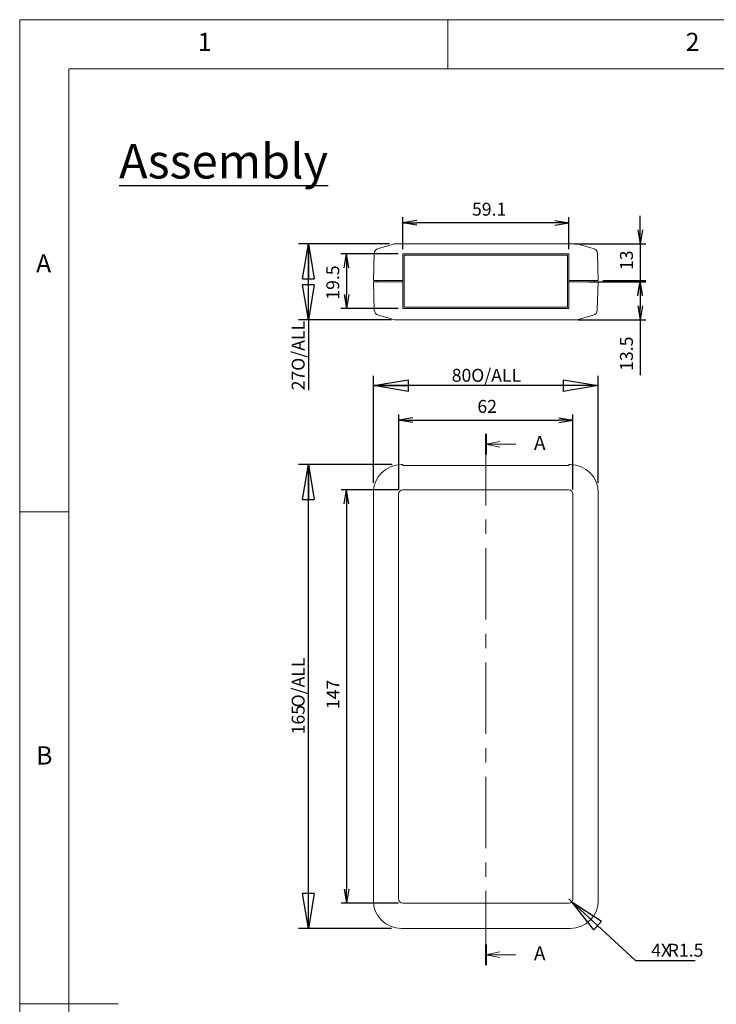
# Model space of a CAD drawing. Units: millimetres. Extents: x 5 to 292, y 5 to 205.
# Drawn here: x 5 to 76, y 105 to 205 of the extents above; entities that cross this region are included whole.
import ezdxf

# ---------------------------------------------------------------- set-up
doc = ezdxf.new("R2010")
doc.units = ezdxf.units.MM
doc.linetypes.add('CENTERX2', pattern=[20.32, 12.7, -2.54, 2.54, -2.54])
doc.layers.add('FORMAT', color=7, linetype='Continuous')
doc.layers.add('SECTION_LINE_(ISO)', color=179, linetype='CENTERX2', lineweight=15)
doc.layers.add('VISIBLE_(ISO)', color=179, linetype='Continuous', lineweight=15)
doc.styles.add('SLDTEXTSTYLE0', font='TXT', dxfattribs={"width": 0.7})
doc.styles.add('SLDTEXTSTYLE1', font='TXT', dxfattribs={"width": 0.75})
doc.dimstyles.new('SLDDIMSTYLE0', dxfattribs={"dimtxt": 1.314286, "dimasz": 3.556, "dimexe": 0, "dimexo": 0.0625, "dimgap": 0.328571, "dimtad": 1, "dimdec": 1, "dimlfac": 3.5, "dimrnd": 1e-09, "dimzin": 12, "dimdsep": 46, "dimtxsty": 'SLDTEXTSTYLE0', "dimblk1": 'NONE', "dimblk2": 'NONE', "dimsah": 1, "dimcen": 0.09, "dimadec": 0, "dimazin": 3, "dimtfac": 1, "dimtofl": 0, "dimtmove": 0, "dimatfit": 3, "dimldrblk": 'NONE', "dimfxl": 0, "dimfrac": 2, "dimtolj": 1, "dimtzin": 12, "dimarcsym": 0})
doc.dimstyles.new('SLDDIMSTYLE1', dxfattribs={"dimtxt": 1.314286, "dimasz": 3.556, "dimexe": 0, "dimexo": 0.0625, "dimgap": 0.328571, "dimtad": 1, "dimdec": 6, "dimlfac": 3.5, "dimrnd": 1e-09, "dimzin": 12, "dimdsep": 46, "dimtxsty": 'SLDTEXTSTYLE0', "dimblk1": 'CLOSED', "dimblk2": 'CLOSED', "dimsah": 1, "dimcen": 0.09, "dimadec": 0, "dimazin": 3, "dimtfac": 1, "dimtofl": 0, "dimtmove": 0, "dimatfit": 3, "dimldrblk": 'CLOSED', "dimfxl": 0, "dimfrac": 2, "dimtolj": 1, "dimtzin": 12, "dimarcsym": 0})
doc.dimstyles.new('SLDDIMSTYLE2', dxfattribs={"dimtxt": 1.314286, "dimasz": 3.556, "dimexe": 0, "dimexo": 0.0625, "dimgap": 0.328571, "dimtad": 1, "dimdec": 6, "dimlfac": 3.5, "dimrnd": 1e-09, "dimzin": 12, "dimdsep": 46, "dimtxsty": 'SLDTEXTSTYLE0', "dimblk1": 'NONE', "dimblk2": 'NONE', "dimsah": 1, "dimcen": 0.09, "dimadec": 0, "dimazin": 3, "dimtfac": 1, "dimtofl": 0, "dimtmove": 0, "dimatfit": 3, "dimldrblk": 'NONE', "dimfxl": 0, "dimfrac": 2, "dimtolj": 1, "dimtzin": 12, "dimarcsym": 0})
doc.dimstyles.new('SLDDIMSTYLE6', dxfattribs={"dimtxt": 1.314286, "dimasz": 3.556, "dimexe": 0, "dimexo": 0.0625, "dimgap": 0.328571, "dimtad": 0, "dimtih": 1, "dimtoh": 1, "dimdec": 1, "dimlfac": 3.5, "dimrnd": 1e-09, "dimzin": 12, "dimdsep": 46, "dimtxsty": 'SLDTEXTSTYLE0', "dimblk1": 'CLOSED', "dimblk2": 'CLOSED', "dimsah": 1, "dimcen": 0, "dimadec": 0, "dimazin": 3, "dimtfac": 1, "dimtofl": 0, "dimtmove": 0, "dimatfit": 3, "dimldrblk": 'CLOSED', "dimfxl": 0, "dimfrac": 2, "dimtolj": 1, "dimtzin": 12, "dimarcsym": 0})

# ---------------------------------------------------------------- blocks, each defined once
blk = doc.blocks.new('2DTRANSSECTION0')
at = {"layer": 'SECTION_LINE_(ISO)', "linetype": 'CENTERX2'}
blk.add_line((86.64, 243.59), (86.64, 149.14), dxfattribs=at)
at = {"layer": 'SECTION_LINE_(ISO)', "linetype": 'Continuous', "lineweight": 40}
for p, q in [((86.64, 243.59), (86.64, 239.91)), ((86.64, 152.82), (86.64, 149.14))]:
    blk.add_line(p, q, dxfattribs=at)
at = {"layer": 'SECTION_LINE_(ISO)', "linetype": 'Continuous'}
for p, q in [((89.14, 242.25), (86.64, 241.75)), ((89.14, 241.75), (86.64, 241.75)), ((86.64, 241.75), (89.14, 241.25)), ((91.96, 241.75), (89.14, 241.75)), ((89.14, 151.48), (86.64, 150.98)), ((89.14, 150.98), (86.64, 150.98)), ((86.64, 150.98), (89.14, 150.48)), ((91.96, 150.98), (89.14, 150.98))]:
    blk.add_line(p, q, dxfattribs=at)
at = {"layer": 'SECTION_LINE_(ISO)', "char_height": 2.5, "attachment_point": 1, "style": 'SLDTEXTSTYLE0'}
for insert in [(95.19, 243.23), (95.19, 152.46)]:
    blk.add_mtext('A', dxfattribs=dict(at, insert=insert))
blk = doc.blocks.new('_D')
at = {"layer": 'FORMAT', "color": 7}
for p, q in [((43.92, 181.68), (43.92, 184.92)), ((45.35, 184.59), (43.92, 184.35)), ((45.35, 184.12), (43.92, 184.35)), ((43.92, 184.35), (45.35, 184.35)), ((59.38, 184.35), (45.35, 184.35)), ((59.38, 184.59), (60.81, 184.35)), ((59.38, 184.12), (60.81, 184.35)), ((60.81, 184.35), (59.38, 184.35)), ((60.81, 181.68), (60.81, 184.92))]:
    blk.add_line(p, q, dxfattribs=at)
at = {"layer": 'FORMAT', "color": 7, "insert": (50.96, 186.4), "char_height": 1.314, "attachment_point": 1, "style": 'SLDTEXTSTYLE0'}
blk.add_mtext('59.1', dxfattribs=at)
blk = doc.blocks.new('_NONE')
blk = doc.blocks.new('_D_1')
at = {"layer": 'FORMAT', "color": 7}
for p, q in [((43.46, 181.22), (37.64, 181.22)), ((37.97, 179.79), (38.21, 181.22)), ((38.45, 179.79), (38.21, 181.22)), ((38.21, 181.22), (38.21, 179.79)), ((38.21, 179.79), (38.21, 177.08)), ((37.97, 177.08), (38.21, 175.65)), ((38.45, 177.08), (38.21, 175.65)), ((38.21, 175.65), (38.21, 177.08)), ((43.46, 175.65), (37.64, 175.65))]:
    blk.add_line(p, q, dxfattribs=at)
at = {"layer": 'FORMAT', "color": 7, "insert": (36.16, 176.55), "char_height": 1.314, "attachment_point": 1, "rotation": 90, "style": 'SLDTEXTSTYLE0'}
blk.add_mtext('19.5', dxfattribs=at)
blk = doc.blocks.new('_CLOSED')
at = {"color": 0, "linetype": 'ByBlock', "lineweight": -2}
for p, q in [((-1, 0.166667), (0, 0)), ((-1, 0.166667), (-1, -0.166667)), ((0, 0), (-1, -0.166667)), ((0, 0), (-1, 0))]:
    blk.add_line(p, q, dxfattribs=at)
blk = doc.blocks.new('_D_2')
at = {"layer": 'FORMAT', "color": 7}
for p, q in [((42.57, 182.22), (33.33, 182.22)), ((34.33, 174.5), (34.33, 182.22)), ((42.79, 174.5), (33.33, 174.5)), ((34.33, 174.5), (34.33, 167.34))]:
    blk.add_line(p, q, dxfattribs=at)
at = {"layer": 'FORMAT', "color": 7, "xscale": 3.556, "yscale": 3.556}
for p, rotation in [((34.33, 182.22, 0.1), 90.0000000000004), ((34.33, 174.5, 0.1), 270.0000000000004)]:
    blk.add_blockref('_CLOSED', p, dxfattribs=dict(at, rotation=rotation))
at = {"layer": 'FORMAT', "color": 7, "char_height": 1.314, "attachment_point": 1, "rotation": 90, "style": 'SLDTEXTSTYLE0'}
for s, insert in [('O/ALL', (32.64, 169.32)), ('27', (32.64, 167.34))]:
    blk.add_mtext(s, dxfattribs=dict(at, insert=insert))
blk = doc.blocks.new('_D_3')
at = {"layer": 'FORMAT', "color": 7}
for p, q in [((43.48, 157.22), (37.65, 157.22)), ((37.98, 155.79), (38.22, 157.22)), ((38.46, 155.79), (38.22, 157.22)), ((38.22, 157.22), (38.22, 155.79)), ((38.22, 155.79), (38.22, 116.65)), ((37.98, 116.65), (38.22, 115.22)), ((38.46, 116.65), (38.22, 115.22)), ((38.22, 115.22), (38.22, 116.65)), ((43.48, 115.22), (37.65, 115.22))]:
    blk.add_line(p, q, dxfattribs=at)
at = {"layer": 'FORMAT', "color": 7, "insert": (36.18, 134.95), "char_height": 1.314, "attachment_point": 1, "rotation": 90, "style": 'SLDTEXTSTYLE0'}
blk.add_mtext('147', dxfattribs=at)
blk = doc.blocks.new('_D_4')
at = {"layer": 'FORMAT', "color": 7}
for p, q in [((42.86, 159.79), (33.33, 159.79)), ((34.33, 112.65), (34.33, 159.79)), ((42.79, 112.65), (33.33, 112.65))]:
    blk.add_line(p, q, dxfattribs=at)
at = {"layer": 'FORMAT', "color": 7, "xscale": 3.556, "yscale": 3.556}
for p, rotation in [((34.33, 159.79, 0.1), 90.0000000000004), ((34.33, 112.65, 0.1), 270.0000000000004)]:
    blk.add_blockref('_CLOSED', p, dxfattribs=dict(at, rotation=rotation))
at = {"layer": 'FORMAT', "color": 7, "char_height": 1.314, "attachment_point": 1, "rotation": 90, "style": 'SLDTEXTSTYLE0'}
for s, insert in [('O/ALL', (32.64, 135.12)), ('165', (32.64, 132.38))]:
    blk.add_mtext(s, dxfattribs=dict(at, insert=insert))
blk = doc.blocks.new('_D_5')
at = {"layer": 'FORMAT', "color": 7}
for p, q in [((43.51, 157.25), (43.51, 164.89)), ((44.94, 164.56), (43.51, 164.32)), ((44.94, 164.08), (43.51, 164.32)), ((43.51, 164.32), (44.94, 164.32)), ((44.94, 164.32), (59.79, 164.32)), ((59.79, 164.56), (61.22, 164.32)), ((59.79, 164.08), (61.22, 164.32)), ((61.22, 164.32), (59.79, 164.32)), ((61.22, 157.25), (61.22, 164.89))]:
    blk.add_line(p, q, dxfattribs=at)
at = {"layer": 'FORMAT', "color": 7, "insert": (51.51, 166.36), "char_height": 1.314, "attachment_point": 1, "style": 'SLDTEXTSTYLE0'}
blk.add_mtext('62', dxfattribs=at)
blk = doc.blocks.new('_D_6')
at = {"layer": 'FORMAT', "color": 7}
for p, q in [((40.94, 157.94), (40.94, 168.82)), ((63.79, 157.94), (63.79, 168.82)), ((63.79, 167.82), (40.94, 167.82))]:
    blk.add_line(p, q, dxfattribs=at)
at = {"layer": 'FORMAT', "color": 7, "xscale": 3.556, "yscale": 3.556, "rotation": 180.0000000000004}
blk.add_blockref('_CLOSED', (40.94, 167.82, 0.1), dxfattribs=at)
at = {"layer": 'FORMAT', "color": 7, "xscale": 3.556, "yscale": 3.556}
blk.add_blockref('_CLOSED', (63.79, 167.82, 0.1), dxfattribs=at)
at = {"layer": 'FORMAT', "color": 7, "char_height": 1.314, "attachment_point": 1, "style": 'SLDTEXTSTYLE0'}
for s, insert in [('80', (48.9, 169.52)), ('O/ALL', (50.88, 169.52))]:
    blk.add_mtext(s, dxfattribs=dict(at, insert=insert))
blk = doc.blocks.new('_D_12')
at = {"layer": 'FORMAT', "color": 7}
for p, q in [((68.04, 183.65), (68.04, 185.08)), ((67.81, 183.65), (68.04, 182.22)), ((68.28, 183.65), (68.04, 182.22)), ((68.04, 182.22), (68.04, 183.65)), ((61.39, 182.22), (68.62, 182.22)), ((68.04, 182.22), (68.04, 178.5)), ((64.25, 178.5), (68.62, 178.5)), ((67.81, 177.08), (68.04, 178.5)), ((68.28, 177.08), (68.04, 178.5)), ((68.04, 178.5), (68.04, 177.08)), ((68.04, 177.08), (68.04, 175.65))]:
    blk.add_line(p, q, dxfattribs=at)
at = {"layer": 'FORMAT', "color": 7, "insert": (66, 179.56), "char_height": 1.314, "attachment_point": 1, "rotation": 90, "style": 'SLDTEXTSTYLE0'}
blk.add_mtext('13', dxfattribs=at)
blk = doc.blocks.new('_D_13')
at = {"layer": 'FORMAT', "color": 7}
for p, q in [((62.82, 178.36), (68.62, 178.36)), ((67.81, 176.93), (68.04, 178.36)), ((68.28, 176.93), (68.04, 178.36)), ((68.04, 178.36), (68.04, 176.93)), ((68.04, 176.93), (68.04, 175.93)), ((67.81, 175.93), (68.04, 174.5)), ((68.28, 175.93), (68.04, 174.5)), ((68.04, 174.5), (68.04, 175.93)), ((61.71, 174.5), (68.62, 174.5)), ((68.04, 174.5), (68.04, 168.87))]:
    blk.add_line(p, q, dxfattribs=at)
at = {"layer": 'FORMAT', "color": 7, "insert": (66, 169.32), "char_height": 1.314, "attachment_point": 1, "rotation": 90, "style": 'SLDTEXTSTYLE0'}
blk.add_mtext('13.5', dxfattribs=at)
blk = doc.blocks.new('_D_40')
at = {"layer": 'FORMAT', "color": 7}
for p, q in [((60.79, 115.65), (61.11, 115.36)), ((61.11, 115.36), (67.58, 109.41)), ((67.58, 109.41), (73.65, 109.41))]:
    blk.add_line(p, q, dxfattribs=at)
at = {"layer": 'FORMAT', "color": 7, "xscale": 3.556, "yscale": 3.556, "rotation": 137.3842436063694}
blk.add_blockref('_CLOSED', (61.11, 115.36, 0.1), dxfattribs=at)
at = {"layer": 'FORMAT', "color": 7, "char_height": 1.314, "attachment_point": 1, "style": 'SLDTEXTSTYLE0'}
for s, insert in [('4X', (69.17, 111.1)), ('R1.5', (70.85, 111.1))]:
    blk.add_mtext(s, dxfattribs=dict(at, insert=insert))

msp = doc.modelspace()

# ---------------------------------------------------------------- linework, layer by layer
at = {"color": 7, "linetype": 'Continuous', "lineweight": 0}
for p, q in [((292, 205), (5, 205)), ((5, 205), (5, 5)), ((48.5, 200), (48.5, 205)), ((287, 200), (10, 200)), ((10, 200), (10, 10)), ((10, 155), (5, 155)), ((5, 105), (15, 105))]:
    msp.add_line(p, q, dxfattribs=at)
at = {"layer": 'VISIBLE_(ISO)', "color": 7}
for p, q in [((42.50479969, 182.06079185), (42.98912244, 182.19772027)), ((42.98912244, 182.19772027), (42.99542554, 182.19946243)), ((42.99542554, 182.19946243), (43.00175488, 182.20113272)), ((43.00175488, 182.20113272), (43.00810873, 182.20273081)), ((43.00810873, 182.20273081), (43.01448575, 182.20425635)), ((43.01448575, 182.20425635), (43.02088422, 182.20570934)), ((43.02088422, 182.20570934), (43.02730279, 182.20708944)), ((43.02730279, 182.20708944), (43.03374009, 182.20839666)), ((43.03374009, 182.20839666), (43.04019442, 182.20963064)), ((43.04019442, 182.20963064), (43.04666442, 182.2107914)), ((43.04666442, 182.2107914), (43.05314873, 182.21187859)), ((43.05314873, 182.21187859), (43.05964563, 182.21289221)), ((43.05964563, 182.21289221), (43.06615378, 182.21383158)), ((43.06615378, 182.21383158), (43.07267146, 182.21469704)), ((43.07267146, 182.21469704), (43.07919766, 182.21548825)), ((43.07919766, 182.21548825), (43.08573033, 182.2162052)), ((43.08573033, 182.2162052), (43.09226845, 182.21684723)), ((43.09226845, 182.21684723), (43.09881031, 182.21741433)), ((43.09881031, 182.21741433), (43.10535422, 182.21790649)), ((43.10535422, 182.21790649), (43.11189915, 182.21832338)), ((43.11189915, 182.21832338), (43.1184434, 182.218665)), ((43.1184434, 182.218665), (43.12498527, 182.21893101)), ((43.12498527, 182.21893101), (43.13152372, 182.2191214)), ((43.13152372, 182.2191214), (43.13805707, 182.2192355)), ((43.13805707, 182.2192355), (43.14458367, 182.21927379)), ((43.14458367, 182.21927379), (43.35136997, 182.21927379)), ((43.35136997, 182.21927379), (43.79279605, 182.21927379)), ((60.93565319, 182.21927379), (43.79279605, 182.21927379)), ((60.93565319, 182.21927379), (61.37707926, 182.21927379)), ((61.37707926, 182.21927379), (61.58386562, 182.21927365)), ((61.58386562, 182.21927365), (61.59039284, 182.2192355)), ((61.59039284, 182.2192355), (61.59692551, 182.2191214)), ((61.59692551, 182.2191214), (61.60346363, 182.21893101)), ((61.60346363, 182.21893101), (61.61000583, 182.218665)), ((61.61000583, 182.218665), (61.6165494, 182.21832338)), ((61.6165494, 182.21832338), (61.62309433, 182.21790649)), ((61.62309433, 182.21790649), (61.62963926, 182.21741433)), ((61.62963926, 182.21741433), (61.63618147, 182.21684723)), ((61.63618147, 182.21684723), (61.64271823, 182.2162052)), ((61.64271823, 182.2162052), (61.64925226, 182.21548825)), ((61.64925226, 182.21548825), (61.65577811, 182.21469704)), ((61.65577811, 182.21469704), (61.6622958, 182.21383158)), ((61.6622958, 182.21383158), (61.66880394, 182.21289221)), ((61.66880394, 182.21289221), (61.67529983, 182.21187859)), ((61.67529983, 182.21187859), (61.68178481, 182.2107914)), ((61.68178481, 182.2107914), (61.68825481, 182.20963064)), ((61.68825481, 182.20963064), (61.69470846, 182.20839666)), ((61.69470846, 182.20839666), (61.70114576, 182.20708944)), ((61.70114576, 182.20708944), (61.70756535, 182.20570934)), ((61.70756535, 182.20570934), (61.71396315, 182.20425635)), ((61.71396315, 182.20425635), (61.7203405, 182.20273081)), ((61.7203405, 182.20273081), (61.7266947, 182.20113272)), ((61.7266947, 182.20113272), (61.73302301, 182.19946243)), ((61.73302301, 182.19946243), (61.7393268, 182.19772027)), ((61.7393268, 182.19772027), (62.22364954, 182.06079185)), ((41.03087042, 181.23165288), (40.93565319, 178.50498807)), ((42.50479969, 182.06079185), (41.44648963, 181.76158522)), ((43.92136747, 178.50498807), (43.92136747, 181.21927379)), ((43.92136747, 181.21927379), (60.80708176, 181.21927379)), ((60.80708176, 181.21927379), (60.80708176, 178.50498807)), ((63.2819596, 181.76158522), (62.22364954, 182.06079185)), ((63.79279605, 178.50498807), (63.69757881, 181.23165288)), ((44.05851033, 181.07641664), (60.65851033, 181.07641664)), ((44.05851033, 175.79070236), (44.05851033, 181.07641664)), ((60.65851033, 181.07641664), (60.65851033, 175.79070236)), ((43.79279605, 178.50498807), (40.93565319, 178.50498807)), ((40.93565319, 178.36213093), (43.79279605, 178.36213093)), ((40.93565319, 178.36213093), (41.0358591, 175.49260898)), ((41.30708176, 178.50498807), (41.30708176, 178.36213093)), ((43.79279605, 178.50498807), (43.92136747, 178.50498807)), ((43.92136747, 178.36213093), (43.79279605, 178.36213093)), ((43.92136747, 178.50498807), (43.92136747, 178.36213093)), ((43.92136747, 175.64784522), (43.92136747, 178.36213093)), ((60.80708176, 178.50498807), (60.80708176, 178.36213093)), ((60.80708176, 178.50498807), (60.93565319, 178.50498807)), ((60.80708176, 178.36213093), (60.80708176, 175.64784522)), ((60.93565319, 178.36213093), (60.80708176, 178.36213093)), ((63.79279605, 178.50498807), (60.93565319, 178.50498807)), ((60.93565319, 178.36213093), (63.79279605, 178.36213093)), ((63.42136747, 178.50498807), (63.42136747, 178.36213093)), ((63.69259013, 175.49260898), (63.79279605, 178.36213093)), ((60.80708176, 175.64784522), (43.92136747, 175.64784522)), ((60.65851033, 175.79070236), (44.05851033, 175.79070236)), ((41.45147831, 174.96267664), (42.99411109, 174.52654174)), ((43.79279605, 174.50498807), (43.14957235, 174.50498807)), ((43.79279605, 174.50498807), (60.93565319, 174.50498807)), ((61.57887688, 174.50498807), (60.93565319, 174.50498807)), ((61.73433814, 174.52654174), (63.27697092, 174.96267664)), ((43.92136747, 159.7932193), (43.79279605, 159.7932193)), ((43.92136747, 159.69843435), (43.92136747, 159.7932193)), ((60.80708176, 159.69843435), (43.92136747, 159.69843435)), ((60.80708176, 159.7932193), (60.80708176, 159.69843435)), ((60.93565319, 159.7932193), (60.80708176, 159.7932193)), ((43.93565319, 157.22179073), (60.79279605, 157.22179073)), ((40.93565319, 156.93607644), (40.93565319, 115.50750501)), ((43.50708176, 115.65036215), (43.50708176, 156.7932193)), ((61.22136747, 156.7932193), (61.22136747, 115.65036215)), ((63.79279605, 156.93607644), (63.79279605, 115.50750501)), ((60.79279605, 115.22179073), (43.93565319, 115.22179073)), ((60.93565319, 112.65036215), (43.79279605, 112.65036215))]:
    msp.add_line(p, q, dxfattribs=at)
for centre, radius, start, end in [((41.60195089, 181.21171031), 0.57142857, 105.7867193958, 178), ((63.12649834, 181.21171031), 0.57142857, 2, 74.2132806042), ((41.60693958, 175.51255155), 0.57142857, 182, 254.2132806042), ((63.12150966, 175.51255155), 0.57142857, 285.7867193958, 358), ((43.14957235, 175.07641664), 0.57142857, 254.2132806042, 270), ((61.57887688, 175.07641664), 0.57142857, 270, 285.7867193958), ((43.79279605, 156.93607644), 2.85714286, 90, 180), ((60.93565319, 156.93607644), 2.85714286, 0, 90), ((43.93565319, 156.7932193), 0.42857143, 90, 180), ((60.79279605, 156.7932193), 0.42857143, 0, 90), ((43.79279605, 115.50750501), 2.85714286, 180, 270), ((43.93565319, 115.65036215), 0.42857143, 180, 270), ((60.79279605, 115.65036215), 0.42857143, 270, 0), ((60.93565319, 115.50750501), 2.85714286, 270, 0)]:
    msp.add_arc(centre, radius, start, end, dxfattribs=at)

# ---------------------------------------------------------------- block references
at = {"color": 7, "linetype": 'Continuous', "xscale": 0.5714285714285714, "yscale": 0.5714285714285714, "zscale": 0.5714285714285714}
msp.add_blockref('2DTRANSSECTION0', (2.85714286, 23.71428571), dxfattribs=at)

# ---------------------------------------------------------------- texts
at = {"color": 7, "linetype": 'Continuous', "lineweight": 0, "char_height": 1.85208333, "attachment_point": 1, "style": 'SLDTEXTSTYLE1'}
for s, insert in [('1', (23.08333733, 203.6680164)), ('2', (72.66667067, 203.6680164)), ('A', (6.66666667, 181.1680164)), ('B', (6.66666667, 131.1680164))]:
    msp.add_mtext(s, dxfattribs=dict(at, insert=insert))
at = {"layer": 'FORMAT', "insert": (15.09605333, 192.36506302), "char_height": 3.5, "attachment_point": 1, "style": 'SLDTEXTSTYLE1'}
msp.add_mtext('\\LAssembly', dxfattribs=at)

# ---------------------------------------------------------------- dimensions: what is measured, and where the dimension line sits
at = {"layer": 'FORMAT', "color": 7}
for base, p1, p2, dimstyle, picture, middle in [((60.80708176, 184.35332582), (43.92136747, 181.21927379), (60.80708176, 181.21927379), 'SLDDIMSTYLE0', '_D', (52.36422462, 184.35332582)), ((43.50708176, 164.31875402), (61.22136747, 156.7932193), (43.50708176, 156.7932193), 'SLDDIMSTYLE2', '_D_5', (52.36422462, 164.31875402))]:
    dim = msp.add_linear_dim(base=base, p1=p1, p2=p2, dimstyle=dimstyle, dxfattribs=at)
    dim.commit()
    dim.dimension.update_dxf_attribs({"geometry": picture, "text_midpoint": middle, "dimtype": 160})
for base, p1, p2, dimstyle, picture, middle in [((68.04437156, 182.21927379), (63.79279605, 178.50498807), (60.93565319, 182.21927379), 'SLDDIMSTYLE2', '_D_12', (68.04437156, 180.36213093)), ((38.20708176, 181.21927379), (43.92136747, 175.64784522), (43.92136747, 181.21927379), 'SLDDIMSTYLE0', '_D_1', (38.20708176, 178.030079)), ((68.04437156, 178.36213093), (61.25726504, 174.50498807), (62.36422462, 178.36213093), 'SLDDIMSTYLE0', '_D_13', (68.04437156, 170.80071732)), ((38.22136747, 157.22179073), (43.93565319, 115.22179073), (43.93565319, 157.22179073), 'SLDDIMSTYLE2', '_D_3', (38.22136747, 136.22179073))]:
    dim = msp.add_linear_dim(base=base, p1=p1, p2=p2, angle=90, dimstyle=dimstyle, dxfattribs=at)
    dim.commit()
    dim.dimension.update_dxf_attribs({"geometry": picture, "text_midpoint": middle, "dimtype": 160})
for base, p1, p2, picture, middle in [((34.33363094, 182.21927379), (43.79279605, 174.50498807), (43.57208301, 182.21927379), '_D_2', (34.33363094, 170.80071732)), ((34.33363094, 159.7932193), (43.79279605, 112.65036215), (43.85708176, 159.7932193), '_D_4', (34.33363094, 136.22179073))]:
    dim = msp.add_linear_dim(base=base, p1=p1, p2=p2, angle=90, text='<> O/ALL ', dimstyle='SLDDIMSTYLE1', dxfattribs=at)
    dim.commit()
    dim.dimension.update_dxf_attribs({"geometry": picture, "text_midpoint": middle, "dimtype": 160})
dim = msp.add_linear_dim(base=(40.93565319, 167.82497791), p1=(63.79279605, 156.93607644), p2=(40.93565319, 156.93607644), text='<> O/ALL ', dimstyle='SLDDIMSTYLE1', dxfattribs=at)
dim.commit()
dim.dimension.update_dxf_attribs({"geometry": '_D_6', "text_midpoint": (52.36422462, 167.82497791), "dimtype": 160})
dim = msp.add_radius_dim(center=(60.79279605, 115.65036215), mpoint=(61.10818644, 115.36018571), text='4X<>', dimstyle='SLDDIMSTYLE6', dxfattribs=at)
dim.commit()
dim.dimension.update_dxf_attribs({"geometry": '_D_40', "text_midpoint": (71.40686128, 110.17181216), "dimtype": 164})

doc.saveas('drawing.dxf')
